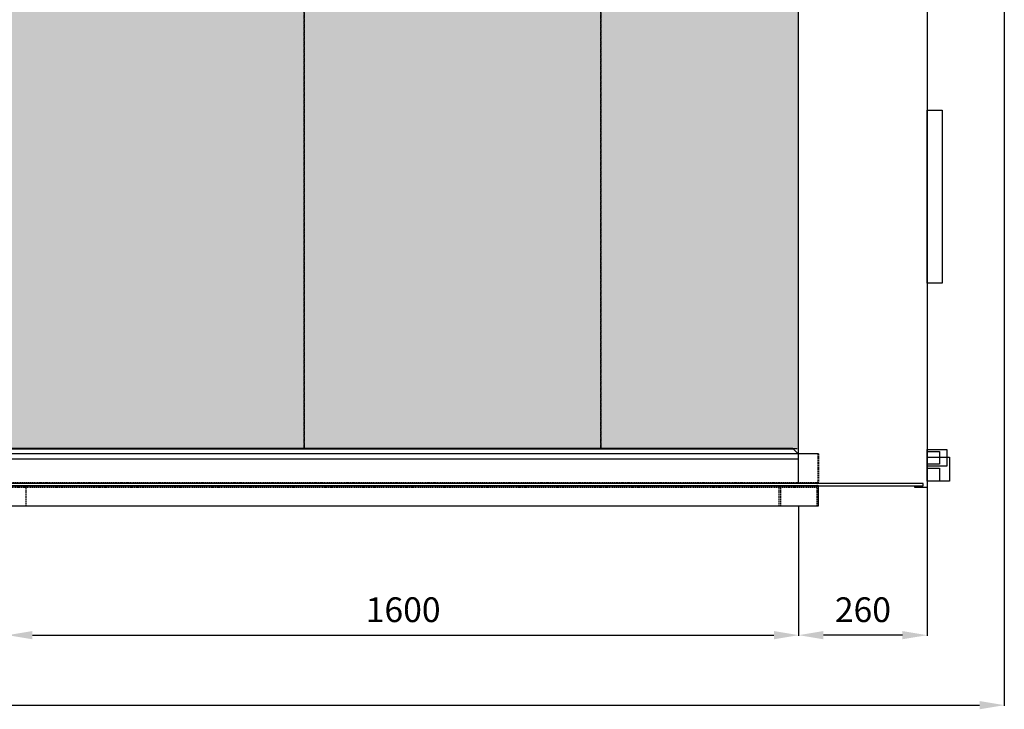
# Model space of a CAD drawing. Units: millimetres. Extents: x 23849 to 40398, y 5949 to 13660.
# Drawn here: x 35079 to 37071, y 10340 to 11734 of the extents above; entities that cross this region are included whole.
import ezdxf

# ---------------------------------------------------------------- set-up
doc = ezdxf.new("R2010")
doc.units = ezdxf.units.MM
doc.header["$LTSCALE"] = 0.4
doc.linetypes.add('CENTRO2', pattern=[28.575, 19.05, -3.175, 3.175, -3.175])
doc.linetypes.add('TRAZOS2', pattern=[9.525, 6.35, -3.175])
for name, color, linetype in [('Anotaciones Medias', 3, 'Continuous'), ('Contornos Ocultos', 6, 'TRAZOS2'), ('Cotas', 2, 'Continuous'), ('Ejes', 2, 'CENTRO2')]:
    doc.layers.add(name, color=color, linetype=linetype)
doc.styles.add('UNE00', font='romans.shx', dxfattribs={"width": 0.9})
doc.dimstyles.new('UNE', dxfattribs={"dimscale": 0, "dimtxt": 2.5, "dimasz": 2.5, "dimexe": 1.5, "dimexo": 0, "dimgap": 1, "dimtad": 1, "dimrnd": 1.38778e-17, "dimdsep": 46, "dimtxsty": 'UNE00', "dimcen": 2.5, "dimclrd": 256, "dimclre": 256, "dimclrt": 256, "dimazin": 0, "dimtfac": 1, "dimtmove": 0, "dimatfit": 3, "dimfxl": 1, "dimlwd": -1, "dimlwe": -1, "dimarcsym": 0})

# ---------------------------------------------------------------- blocks, each defined once
blk = doc.blocks.new('*D59')
at = {"layer": 'Cotas', "transparency": 16777216}
for p, q in [((37070.9, 12384.5), (37070.9, 10347.2)), ((26643.9, 10868.9), (26643.9, 10347.2)), ((26693.9, 10348.7), (37020.9, 10348.7))]:
    blk.add_line(p, q, dxfattribs=at)
for points in [[(26693.9, 10357), (26693.9, 10340.3), (26643.9, 10348.7)], [(37020.9, 10357), (37020.9, 10340.3), (37070.9, 10348.7)]]:
    blk.add_solid(points, dxfattribs=at)
at = {"layer": 'Defpoints', "color": 0, "transparency": 16777216}
for p in [(37070.9, 12384.5), (26643.9, 10868.9), (37070.9, 10348.7)]:
    blk.add_point(p, dxfattribs=at)
at = {"layer": 'Cotas', "transparency": 16777216, "insert": (31857.4, 10393.7), "char_height": 50, "attachment_point": 5, "style": 'UNE00'}
blk.add_mtext('10427', dxfattribs=at)
blk = doc.blocks.new('*D63')
at = {"layer": 'Cotas', "transparency": 16777216}
for p, q in [((36914.9, 10788.8), (36914.9, 10488.7)), ((36654.9, 10751.8), (36654.9, 10488.7)), ((36864.9, 10490.2), (36704.9, 10490.2))]:
    blk.add_line(p, q, dxfattribs=at)
for points in [[(36704.9, 10498.5), (36704.9, 10481.9), (36654.9, 10490.2)], [(36864.9, 10498.5), (36864.9, 10481.9), (36914.9, 10490.2)]]:
    blk.add_solid(points, dxfattribs=at)
at = {"layer": 'Defpoints', "color": 0, "transparency": 16777216}
for p in [(36914.9, 10788.8), (36654.9, 10751.8), (36654.9, 10490.2)]:
    blk.add_point(p, dxfattribs=at)
at = {"layer": 'Cotas', "transparency": 16777216, "insert": (36784.9, 10535.2), "char_height": 50, "attachment_point": 5, "style": 'UNE00'}
blk.add_mtext('260', dxfattribs=at)
blk = doc.blocks.new('A$C5D042C8D')
at = {"layer": 'Anotaciones Medias'}
blk.add_lwpolyline([(0, -40), (9679.999985, -40), (9679.999985, 0), (0, 0)], close=True, dxfattribs=at)
at = {"layer": 'Contornos Ocultos'}
for p, q in [((8076.999985, 0), (8076.999985, -40)), ((9599.999985, 0), (9599.999985, -40)), ((9602.999985, 0), (9602.999985, -40)), ((9676.999985, 0), (9676.999985, -40)), ((9676.999985, -3), (0, -3))]:
    blk.add_line(p, q, dxfattribs=at)
blk = doc.blocks.new('A$C3A16141B')
at = {"layer": 'Anotaciones Medias'}
for p, q in [((9677, 59.9), (37.8, 59.9)), ((9626.6, 69.5), (47.4, 69.5)), ((9625.5, 70.6), (48.5, 70.6)), ((9625.5, 70.6), (9636.2, 59.9))]:
    blk.add_line(p, q, dxfattribs=at)
at = {"layer": 'Contornos Ocultos'}
for p, q in [((9677, 59.9), (9636.2, 59.9)), ((9675.5, 59.9), (9675.5, 3)), ((9677, 59.9), (9677, 3)), ((9676.6, 1.5), (37.8, 1.5)), ((9674, 0), (37.8, 0)), ((9674, 0), (9636.2, 0))]:
    blk.add_line(p, q, dxfattribs=at)
for radius in [3, 1.5]:
    blk.add_arc((9674, 3), radius, 270, 0, dxfattribs=at)
blk = doc.blocks.new('*D66')
at = {"layer": 'Cotas', "transparency": 16777216}
for p, q in [((35054.9, 10793.8), (35054.9, 10488.7)), ((36654.9, 10751.8), (36654.9, 10488.7)), ((35104.9, 10490.2), (36604.9, 10490.2))]:
    blk.add_line(p, q, dxfattribs=at)
for points in [[(35104.9, 10498.5), (35104.9, 10481.9), (35054.9, 10490.2)], [(36604.9, 10498.5), (36604.9, 10481.9), (36654.9, 10490.2)]]:
    blk.add_solid(points, dxfattribs=at)
at = {"layer": 'Defpoints', "color": 0, "transparency": 16777216}
for p in [(35054.9, 10793.8), (36654.9, 10751.8), (36654.9, 10490.2)]:
    blk.add_point(p, dxfattribs=at)
at = {"layer": 'Cotas', "transparency": 16777216, "insert": (35854.9, 10535.2), "char_height": 50, "attachment_point": 5, "style": 'UNE00'}
blk.add_mtext('1600', dxfattribs=at)

msp = doc.modelspace()

# ---------------------------------------------------------------- hatches: boundary and pattern name
at = {"layer": 'Cotas'}
h = msp.add_hatch(dxfattribs=at)
h.set_pattern_fill('HONEY', color=256, scale=10, style=0)
h.paths.add_polyline_path([(36254.939, 10867.404), (36654.939, 10867.404), (36654.939, 12765.48), (36254.939, 12765.48)])
h.paths.add_polyline_path([(35654.939, 10867.404), (36254.939, 10867.404), (36254.939, 12765.48), (35654.939, 12765.48)], flags=17)
h.paths.add_polyline_path([(36654.939, 10867.404), (35654.939, 10867.404), (35654.939, 12765.48), (36654.939, 12765.48)])
h.paths.add_polyline_path([(36054.939, 10867.404), (36654.939, 10867.404), (36654.939, 12765.48), (36054.939, 12765.48)], flags=17)
h.paths.add_polyline_path([(35454.939, 10867.404), (36054.939, 10867.404), (36054.939, 12765.48), (35454.939, 12765.48)])
h.paths.add_polyline_path([(34854.939, 10867.404), (35454.939, 10867.404), (35454.939, 12765.48), (34854.939, 12765.48)])
h.paths.add_polyline_path([(34254.939, 10867.404), (34854.939, 10867.404), (34854.939, 12765.48), (34254.939, 12765.48)])
h.paths.add_polyline_path([(33654.939, 10867.404), (34254.939, 10867.404), (34254.939, 12765.48), (33654.939, 12765.48)])
h.paths.add_polyline_path([(33054.939, 10867.404), (33654.939, 10867.404), (33654.939, 12765.48), (33054.939, 12765.48)])
h.paths.add_polyline_path([(32454.939, 10867.404), (33054.939, 10867.404), (33054.939, 12765.48), (32454.939, 12765.48)])
h.paths.add_polyline_path([(31854.939, 10867.404), (32454.939, 10867.404), (32454.939, 12765.48), (31854.939, 12765.48)])
h.paths.add_polyline_path([(31254.939, 10867.404), (31854.939, 10867.404), (31854.939, 12765.48), (31254.939, 12765.48)])
h.paths.add_polyline_path([(30654.939, 10867.404), (31254.939, 10867.404), (31254.939, 12765.48), (30654.939, 12765.48)])
h.paths.add_polyline_path([(30054.939, 10867.404), (30654.939, 10867.404), (30654.939, 12765.48), (30054.939, 12765.48)])
h.paths.add_polyline_path([(28854.939, 10867.404), (29454.939, 10867.404), (29454.939, 12765.48), (28854.939, 12765.48)])
h.paths.add_polyline_path([(29454.939, 10867.404), (30054.939, 10867.404), (30054.939, 12765.48), (29454.939, 12765.48)])
h.paths.add_polyline_path([(28254.939, 10867.404), (28854.939, 10867.404), (28854.939, 12765.48), (28254.939, 12765.48)])
h.paths.add_polyline_path([(27654.939, 10867.404), (28254.939, 10867.404), (28254.939, 12765.48), (27654.939, 12765.48)])
h.paths.add_polyline_path([(27054.939, 10867.404), (27654.939, 10867.404), (27654.939, 12765.48), (27054.939, 12765.48)])

# ---------------------------------------------------------------- linework, layer by layer
at = {"layer": 'Anotaciones Medias'}
for p, q in [((36654.939, 10796.797), (36654.939, 12874.797)), ((36914.939, 12874.797), (36914.939, 10788.797)), ((27054.939, 10846.797), (36654.939, 10846.797))]:
    msp.add_line(p, q, dxfattribs=at)
for points in [[(36914.939, 11551.797), (36944.939, 11551.797), (36944.939, 11201.797), (36914.939, 11201.797)], [(36914.939, 10865.797), (36954.939, 10865.797), (36954.939, 10831.797), (36914.939, 10831.797)], [(36914.939, 10861.797), (36939.939, 10861.797), (36939.939, 10835.797), (36914.939, 10835.797)], [(36914.939, 10849.797), (36959.939, 10849.797), (36959.939, 10801.797), (36914.939, 10801.797)], [(36914.939, 10827.797), (36939.939, 10827.797), (36939.939, 10801.797), (36914.939, 10801.797)], [(36906.939, 10796.797), (35054.939, 10796.797), (35054.939, 10791.797), (36906.939, 10791.797)]]:
    msp.add_lwpolyline(points, close=True, dxfattribs=at)
msp.add_lwpolyline([(36914.939, 10788.797), (36889.939, 10788.797), (36889.939, 10791.797)], dxfattribs=at)
at = {"layer": 'Ejes'}
for points in [[(35054.939, 10867.404), (35654.939, 10867.404), (35654.939, 12765.48), (35054.939, 12765.48)], [(35654.939, 10867.404), (36254.939, 10867.404), (36254.939, 12765.48), (35654.939, 12765.48)], [(36254.939, 10867.404), (36654.939, 10867.404), (36654.939, 12765.48), (36254.939, 12765.48)]]:
    msp.add_lwpolyline(points, close=True, dxfattribs=at)

# ---------------------------------------------------------------- block references
for name, p in [('A$C3A16141B', (27017.939, 10796.797)), ('A$C5D042C8D', (27014.939, 10791.797))]:
    msp.add_blockref(name, p, dxfattribs=at)

# ---------------------------------------------------------------- dimensions: what is measured, and where the dimension line sits
at = {"layer": 'Cotas'}
for base, p1, p2, picture, middle in [((37070.939, 10348.677), (26643.94, 10868.865), (37070.939, 12384.454), '*D59', (31857.44, 10393.677)), ((36654.939, 10490.198), (36914.939, 10788.797), (36654.939, 10751.797), '*D63', (36784.939, 10535.198))]:
    dim = msp.add_linear_dim(base=base, p1=p1, p2=p2, dimstyle='UNE', override={"dimscale": 1, "dimtxt": 50, "dimasz": 50, "dimgap": 20}, dxfattribs=at)
    dim.commit()
    dim.dimension.update_dxf_attribs({"geometry": picture, "text_midpoint": middle})
dim = msp.add_linear_dim(base=(36654.939, 10490.198), p1=(35054.939, 10793.797), p2=(36654.939, 10751.797), angle=180, dimstyle='UNE', override={"dimscale": 1, "dimtxt": 50, "dimasz": 50, "dimgap": 20}, dxfattribs=at)
dim.commit()
dim.dimension.update_dxf_attribs({"geometry": '*D66', "text_midpoint": (35854.939, 10535.198)})

doc.saveas('drawing.dxf')
